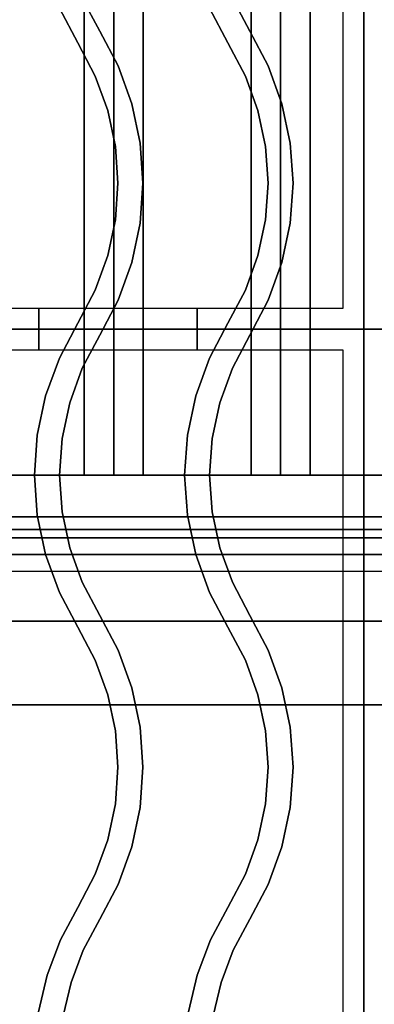
# Model space of a CAD drawing. Extents: x -80 to 80, y -19 to 19.
# Drawn here: x 52 to 56, y -5 to 7 of the extents above; entities that cross this region are included whole.
import ezdxf

# ---------------------------------------------------------------- set-up
doc = ezdxf.new("R2010")
doc.units = 0
for name, color, linetype in [('3D', 254, 'CONTINUOUS'), ('3D-BLACK', 250, 'CONTINUOUS'), ('3D-CASTIRON', 251, 'CONTINUOUS'), ('3D-FLAT', 7, 'CONTINUOUS'), ('3D-NON', 43, 'CONTINUOUS')]:
    doc.layers.add(name, color=color, linetype=linetype)

msp = doc.modelspace()

# ---------------------------------------------------------------- linework, layer by layer
at = {"layer": '3D'}
for points in [[(53, 13.697, 64.146), (52.646, 13.697, 64.5), (52.646, 1.197, 64.5), (53, 1.197, 64.146)], [(52.646, 13.697, 64.5), (53, 13.697, 64.854), (53, 1.197, 64.854), (52.646, 1.197, 64.5)], [(53.354, 13.697, 64.5), (53, 13.697, 64.854), (53, 1.197, 64.854), (53.354, 1.197, 64.5)], [(53, 13.697, 64.146), (53.354, 13.697, 64.5), (53.354, 1.197, 64.5), (53, 1.197, 64.146)], [(55, 13.697, 64.146), (54.646, 13.697, 64.5), (54.646, 1.197, 64.5), (55, 1.197, 64.146)], [(54.646, 13.697, 64.5), (55, 13.697, 64.854), (55, 1.197, 64.854), (54.646, 1.197, 64.5)], [(55.354, 13.697, 64.5), (55, 13.697, 64.854), (55, 1.197, 64.854), (55.354, 1.197, 64.5)], [(55, 13.697, 64.146), (55.354, 13.697, 64.5), (55.354, 1.197, 64.5), (55, 1.197, 64.146)], [(79.9, -0.553, 58), (44.1, -0.553, 58), (44.1, -1.553, 57), (79.9, -1.553, 57)]]:
    msp.add_3dface(points, dxfattribs=at)
at = {"layer": '3D-BLACK', "invisible_edges": 14}
msp.add_3dface([(44.1, 0.047, 70), (79.9, 0.047, 70), (79.9, 0.047, 76), (44.1, 0.047, 76)], dxfattribs=at)
at = {"layer": '3D-CASTIRON', "extrusion": (-1, 0, 0)}
for centre in [(-2.947, 35.25, -52.1), (-2.947, 35.25, -54)]:
    msp.add_circle(centre, 0.25, dxfattribs=at)
at = {"layer": '3D-CASTIRON'}
for points in [[(56, 16.447, 35), (44, 16.447, 35), (44, 2.947, 35), (56, 2.947, 35)], [(68, 16.447, 35), (56, 16.447, 35), (56, 2.947, 35), (68, 2.947, 35)], [(55.75, 16.197, 35), (44.25, 16.197, 35), (44.25, 3.197, 35), (55.75, 3.197, 35)], [(52.833, 6.517, 36), (52.833, 6.517, 35.5), (52.622, 6.915, 35.5), (52.622, 6.915, 36)], [(54.633, 6.517, 36), (54.633, 6.517, 35.5), (54.422, 6.915, 35.5), (54.422, 6.915, 36)], [(52.567, 6.377, 36), (52.567, 6.377, 35.5), (52.347, 6.793, 35.5), (52.347, 6.793, 36)], [(54.367, 6.377, 36), (54.367, 6.377, 35.5), (54.147, 6.793, 35.5), (54.147, 6.793, 36)], [(53.053, 6.101, 36), (53.053, 6.101, 35.5), (52.833, 6.517, 35.5), (52.833, 6.517, 36)], [(54.853, 6.101, 36), (54.853, 6.101, 35.5), (54.633, 6.517, 35.5), (54.633, 6.517, 36)], [(52.778, 5.979, 36), (52.778, 5.979, 35.5), (52.567, 6.377, 35.5), (52.567, 6.377, 36)], [(54.578, 5.979, 36), (54.578, 5.979, 35.5), (54.367, 6.377, 35.5), (54.367, 6.377, 36)], [(53.217, 5.648, 36), (53.217, 5.648, 35.5), (53.053, 6.101, 35.5), (53.053, 6.101, 36)], [(55.017, 5.648, 36), (55.017, 5.648, 35.5), (54.853, 6.101, 35.5), (54.853, 6.101, 36)], [(52.928, 5.566, 36), (52.928, 5.566, 35.5), (52.778, 5.979, 35.5), (52.778, 5.979, 36)], [(54.728, 5.566, 36), (54.728, 5.566, 35.5), (54.578, 5.979, 35.5), (54.578, 5.979, 36)], [(53.019, 5.136, 36), (53.019, 5.136, 35.5), (52.928, 5.566, 35.5), (52.928, 5.566, 36)], [(53.317, 5.177, 36), (53.317, 5.177, 35.5), (53.217, 5.648, 35.5), (53.217, 5.648, 36)], [(54.819, 5.136, 36), (54.819, 5.136, 35.5), (54.728, 5.566, 35.5), (54.728, 5.566, 36)], [(55.117, 5.177, 36), (55.117, 5.177, 35.5), (55.017, 5.648, 35.5), (55.017, 5.648, 36)], [(53.05, 4.697, 36), (53.05, 4.697, 35.5), (53.019, 5.136, 35.5), (53.019, 5.136, 36)], [(53.35, 4.697, 36), (53.35, 4.697, 35.5), (53.317, 5.177, 35.5), (53.317, 5.177, 36)], [(54.85, 4.697, 36), (54.85, 4.697, 35.5), (54.819, 5.136, 35.5), (54.819, 5.136, 36)], [(55.15, 4.697, 36), (55.15, 4.697, 35.5), (55.117, 5.177, 35.5), (55.117, 5.177, 36)], [(53.019, 4.258, 36), (53.019, 4.258, 35.5), (53.05, 4.697, 35.5), (53.05, 4.697, 36)], [(53.317, 4.217, 36), (53.317, 4.217, 35.5), (53.35, 4.697, 35.5), (53.35, 4.697, 36)], [(54.819, 4.258, 36), (54.819, 4.258, 35.5), (54.85, 4.697, 35.5), (54.85, 4.697, 36)], [(55.117, 4.217, 36), (55.117, 4.217, 35.5), (55.15, 4.697, 35.5), (55.15, 4.697, 36)], [(52.928, 3.828, 36), (52.928, 3.828, 35.5), (53.019, 4.258, 35.5), (53.019, 4.258, 36)], [(54.728, 3.828, 36), (54.728, 3.828, 35.5), (54.819, 4.258, 35.5), (54.819, 4.258, 36)], [(53.217, 3.746, 36), (53.217, 3.746, 35.5), (53.317, 4.217, 35.5), (53.317, 4.217, 36)], [(55.017, 3.746, 36), (55.017, 3.746, 35.5), (55.117, 4.217, 35.5), (55.117, 4.217, 36)], [(52.778, 3.415, 36), (52.778, 3.415, 35.5), (52.928, 3.828, 35.5), (52.928, 3.828, 36)], [(54.578, 3.415, 36), (54.578, 3.415, 35.5), (54.728, 3.828, 35.5), (54.728, 3.828, 36)], [(53.053, 3.293, 36), (53.053, 3.293, 35.5), (53.217, 3.746, 35.5), (53.217, 3.746, 36)], [(54.853, 3.293, 36), (54.853, 3.293, 35.5), (55.017, 3.746, 35.5), (55.017, 3.746, 36)], [(52.567, 3.017, 36), (52.567, 3.017, 35.5), (52.778, 3.415, 35.5), (52.778, 3.415, 36)], [(54.367, 3.017, 36), (54.367, 3.017, 35.5), (54.578, 3.415, 35.5), (54.578, 3.415, 36)], [(52.833, 2.877, 36), (52.833, 2.877, 35.5), (53.053, 3.293, 35.5), (53.053, 3.293, 36)], [(54.633, 2.877, 36), (54.633, 2.877, 35.5), (54.853, 3.293, 35.5), (54.853, 3.293, 36)], [(52.347, 2.601, 36), (52.347, 2.601, 35.5), (52.567, 3.017, 35.5), (52.567, 3.017, 36)], [(54.147, 2.601, 36), (54.147, 2.601, 35.5), (54.367, 3.017, 35.5), (54.367, 3.017, 36)], [(56, 2.947, 35), (44, 2.947, 35), (44, -10.553, 35), (56, -10.553, 35)], [(52.622, 2.479, 36), (52.622, 2.479, 35.5), (52.833, 2.877, 35.5), (52.833, 2.877, 36)], [(54.422, 2.479, 36), (54.422, 2.479, 35.5), (54.633, 2.877, 35.5), (54.633, 2.877, 36)], [(68, 2.947, 35), (56, 2.947, 35), (56, -10.553, 35), (68, -10.553, 35)], [(55.75, 2.697, 35), (44.25, 2.697, 35), (44.25, -10.303, 35), (55.75, -10.303, 35)], [(52.183, 2.148, 36), (52.183, 2.148, 35.5), (52.347, 2.601, 35.5), (52.347, 2.601, 36)], [(53.983, 2.148, 36), (53.983, 2.148, 35.5), (54.147, 2.601, 35.5), (54.147, 2.601, 36)], [(52.472, 2.066, 36), (52.472, 2.066, 35.5), (52.622, 2.479, 35.5), (52.622, 2.479, 36)], [(54.272, 2.066, 36), (54.272, 2.066, 35.5), (54.422, 2.479, 35.5), (54.422, 2.479, 36)], [(52.083, 1.677, 36), (52.083, 1.677, 35.5), (52.183, 2.148, 35.5), (52.183, 2.148, 36)], [(53.883, 1.677, 36), (53.883, 1.677, 35.5), (53.983, 2.148, 35.5), (53.983, 2.148, 36)], [(52.381, 1.636, 36), (52.381, 1.636, 35.5), (52.472, 2.066, 35.5), (52.472, 2.066, 36)], [(54.181, 1.636, 36), (54.181, 1.636, 35.5), (54.272, 2.066, 35.5), (54.272, 2.066, 36)], [(52.05, 1.197, 36), (52.05, 1.197, 35.5), (52.083, 1.677, 35.5), (52.083, 1.677, 36)], [(53.85, 1.197, 36), (53.85, 1.197, 35.5), (53.883, 1.677, 35.5), (53.883, 1.677, 36)], [(52.35, 1.197, 36), (52.35, 1.197, 35.5), (52.381, 1.636, 35.5), (52.381, 1.636, 36)], [(54.15, 1.197, 36), (54.15, 1.197, 35.5), (54.181, 1.636, 35.5), (54.181, 1.636, 36)], [(52.083, 0.717, 36), (52.083, 0.717, 35.5), (52.05, 1.197, 35.5), (52.05, 1.197, 36)], [(52.381, 0.758, 36), (52.381, 0.758, 35.5), (52.35, 1.197, 35.5), (52.35, 1.197, 36)], [(53.883, 0.717, 36), (53.883, 0.717, 35.5), (53.85, 1.197, 35.5), (53.85, 1.197, 36)], [(54.181, 0.758, 36), (54.181, 0.758, 35.5), (54.15, 1.197, 35.5), (54.15, 1.197, 36)], [(52.183, 0.246, 36), (52.183, 0.246, 35.5), (52.083, 0.717, 35.5), (52.083, 0.717, 36)], [(52.472, 0.328, 36), (52.472, 0.328, 35.5), (52.381, 0.758, 35.5), (52.381, 0.758, 36)], [(53.983, 0.246, 36), (53.983, 0.246, 35.5), (53.883, 0.717, 35.5), (53.883, 0.717, 36)], [(54.272, 0.328, 36), (54.272, 0.328, 35.5), (54.181, 0.758, 35.5), (54.181, 0.758, 36)], [(52.347, -0.207, 36), (52.347, -0.207, 35.5), (52.183, 0.246, 35.5), (52.183, 0.246, 36)], [(52.622, -0.085, 36), (52.622, -0.085, 35.5), (52.472, 0.328, 35.5), (52.472, 0.328, 36)], [(54.147, -0.207, 36), (54.147, -0.207, 35.5), (53.983, 0.246, 35.5), (53.983, 0.246, 36)], [(54.422, -0.085, 36), (54.422, -0.085, 35.5), (54.272, 0.328, 35.5), (54.272, 0.328, 36)], [(52.833, -0.483, 36), (52.833, -0.483, 35.5), (52.622, -0.085, 35.5), (52.622, -0.085, 36)], [(54.633, -0.483, 36), (54.633, -0.483, 35.5), (54.422, -0.085, 35.5), (54.422, -0.085, 36)], [(52.567, -0.623, 36), (52.567, -0.623, 35.5), (52.347, -0.207, 35.5), (52.347, -0.207, 36)], [(54.367, -0.623, 36), (54.367, -0.623, 35.5), (54.147, -0.207, 35.5), (54.147, -0.207, 36)], [(53.053, -0.899, 36), (53.053, -0.899, 35.5), (52.833, -0.483, 35.5), (52.833, -0.483, 36)], [(54.853, -0.899, 36), (54.853, -0.899, 35.5), (54.633, -0.483, 35.5), (54.633, -0.483, 36)], [(52.778, -1.021, 36), (52.778, -1.021, 35.5), (52.567, -0.623, 35.5), (52.567, -0.623, 36)], [(54.578, -1.021, 36), (54.578, -1.021, 35.5), (54.367, -0.623, 35.5), (54.367, -0.623, 36)], [(53.217, -1.352, 36), (53.217, -1.352, 35.5), (53.053, -0.899, 35.5), (53.053, -0.899, 36)], [(55.017, -1.352, 36), (55.017, -1.352, 35.5), (54.853, -0.899, 35.5), (54.853, -0.899, 36)], [(52.928, -1.434, 36), (52.928, -1.434, 35.5), (52.778, -1.021, 35.5), (52.778, -1.021, 36)], [(54.728, -1.434, 36), (54.728, -1.434, 35.5), (54.578, -1.021, 35.5), (54.578, -1.021, 36)], [(53.317, -1.823, 36), (53.317, -1.823, 35.5), (53.217, -1.352, 35.5), (53.217, -1.352, 36)], [(55.117, -1.823, 36), (55.117, -1.823, 35.5), (55.017, -1.352, 35.5), (55.017, -1.352, 36)], [(53.019, -1.864, 36), (53.019, -1.864, 35.5), (52.928, -1.434, 35.5), (52.928, -1.434, 36)], [(54.819, -1.864, 36), (54.819, -1.864, 35.5), (54.728, -1.434, 35.5), (54.728, -1.434, 36)], [(53.05, -2.303, 36), (53.05, -2.303, 35.5), (53.019, -1.864, 35.5), (53.019, -1.864, 36)], [(53.35, -2.303, 36), (53.35, -2.303, 35.5), (53.317, -1.823, 35.5), (53.317, -1.823, 36)], [(54.85, -2.303, 36), (54.85, -2.303, 35.5), (54.819, -1.864, 35.5), (54.819, -1.864, 36)], [(55.15, -2.303, 36), (55.15, -2.303, 35.5), (55.117, -1.823, 35.5), (55.117, -1.823, 36)], [(53.019, -2.742, 36), (53.019, -2.742, 35.5), (53.05, -2.303, 35.5), (53.05, -2.303, 36)], [(53.317, -2.783, 36), (53.317, -2.783, 35.5), (53.35, -2.303, 35.5), (53.35, -2.303, 36)], [(54.819, -2.742, 36), (54.819, -2.742, 35.5), (54.85, -2.303, 35.5), (54.85, -2.303, 36)], [(55.117, -2.783, 36), (55.117, -2.783, 35.5), (55.15, -2.303, 35.5), (55.15, -2.303, 36)], [(52.928, -3.172, 36), (52.928, -3.172, 35.5), (53.019, -2.742, 35.5), (53.019, -2.742, 36)], [(53.217, -3.254, 36), (53.217, -3.254, 35.5), (53.317, -2.783, 35.5), (53.317, -2.783, 36)], [(54.728, -3.172, 36), (54.728, -3.172, 35.5), (54.819, -2.742, 35.5), (54.819, -2.742, 36)], [(55.017, -3.254, 36), (55.017, -3.254, 35.5), (55.117, -2.783, 35.5), (55.117, -2.783, 36)], [(52.778, -3.585, 36), (52.778, -3.585, 35.5), (52.928, -3.172, 35.5), (52.928, -3.172, 36)], [(54.578, -3.585, 36), (54.578, -3.585, 35.5), (54.728, -3.172, 35.5), (54.728, -3.172, 36)], [(53.053, -3.707, 36), (53.053, -3.707, 35.5), (53.217, -3.254, 35.5), (53.217, -3.254, 36)], [(54.853, -3.707, 36), (54.853, -3.707, 35.5), (55.017, -3.254, 35.5), (55.017, -3.254, 36)], [(52.568, -3.983, 36), (52.568, -3.983, 35.5), (52.778, -3.585, 35.5), (52.778, -3.585, 36)], [(54.368, -3.983, 36), (54.368, -3.983, 35.5), (54.578, -3.585, 35.5), (54.578, -3.585, 36)], [(52.832, -4.124, 36), (52.832, -4.124, 35.5), (53.053, -3.707, 35.5), (53.053, -3.707, 36)], [(54.632, -4.124, 36), (54.632, -4.124, 35.5), (54.853, -3.707, 35.5), (54.853, -3.707, 36)], [(52.36, -4.371, 36), (52.36, -4.371, 35.5), (52.568, -3.983, 35.5), (52.568, -3.983, 36)], [(54.16, -4.371, 36), (54.16, -4.371, 35.5), (54.368, -3.983, 35.5), (54.368, -3.983, 36)], [(52.633, -4.496, 36), (52.633, -4.496, 35.5), (52.832, -4.124, 35.5), (52.832, -4.124, 36)], [(54.433, -4.496, 36), (54.433, -4.496, 35.5), (54.632, -4.124, 35.5), (54.632, -4.124, 36)], [(52.2, -4.793, 36), (52.2, -4.793, 35.5), (52.36, -4.371, 35.5), (52.36, -4.371, 36)], [(54, -4.793, 36), (54, -4.793, 35.5), (54.16, -4.371, 35.5), (54.16, -4.371, 36)], [(52.488, -4.881, 36), (52.488, -4.881, 35.5), (52.633, -4.496, 35.5), (52.633, -4.496, 36)], [(54.288, -4.881, 36), (54.288, -4.881, 35.5), (54.433, -4.496, 35.5), (54.433, -4.496, 36)], [(52.097, -5.233, 36), (52.097, -5.233, 35.5), (52.2, -4.793, 35.5), (52.2, -4.793, 36)], [(53.897, -5.233, 36), (53.897, -5.233, 35.5), (54, -4.793, 35.5), (54, -4.793, 36)], [(52.394, -5.282, 36), (52.394, -5.282, 35.5), (52.488, -4.881, 35.5), (52.488, -4.881, 36)], [(54.194, -5.282, 36), (54.194, -5.282, 35.5), (54.288, -4.881, 35.5), (54.288, -4.881, 36)]]:
    msp.add_3dface(points, dxfattribs=at)
at = {"layer": '3D-CASTIRON', "invisible_edges": 15}
for points in [[(52.567, 6.377, 35.5), (52.833, 6.517, 35.5), (52.622, 6.915, 35.5), (52.347, 6.793, 35.5)], [(52.567, 6.377, 36), (52.833, 6.517, 36), (52.622, 6.915, 36), (52.347, 6.793, 36)], [(54.367, 6.377, 35.5), (54.633, 6.517, 35.5), (54.422, 6.915, 35.5), (54.147, 6.793, 35.5)], [(54.367, 6.377, 36), (54.633, 6.517, 36), (54.422, 6.915, 36), (54.147, 6.793, 36)], [(52.778, 5.979, 35.5), (53.053, 6.101, 35.5), (52.833, 6.517, 35.5), (52.567, 6.377, 35.5)], [(52.778, 5.979, 36), (53.053, 6.101, 36), (52.833, 6.517, 36), (52.567, 6.377, 36)], [(54.578, 5.979, 35.5), (54.853, 6.101, 35.5), (54.633, 6.517, 35.5), (54.367, 6.377, 35.5)], [(54.578, 5.979, 36), (54.853, 6.101, 36), (54.633, 6.517, 36), (54.367, 6.377, 36)], [(52.928, 5.566, 35.5), (53.217, 5.648, 35.5), (53.053, 6.101, 35.5), (52.778, 5.979, 35.5)], [(52.928, 5.566, 36), (53.217, 5.648, 36), (53.053, 6.101, 36), (52.778, 5.979, 36)], [(54.728, 5.566, 35.5), (55.017, 5.648, 35.5), (54.853, 6.101, 35.5), (54.578, 5.979, 35.5)], [(54.728, 5.566, 36), (55.017, 5.648, 36), (54.853, 6.101, 36), (54.578, 5.979, 36)], [(53.019, 5.136, 35.5), (53.317, 5.177, 35.5), (53.217, 5.648, 35.5), (52.928, 5.566, 35.5)], [(53.019, 5.136, 36), (53.317, 5.177, 36), (53.217, 5.648, 36), (52.928, 5.566, 36)], [(54.819, 5.136, 35.5), (55.117, 5.177, 35.5), (55.017, 5.648, 35.5), (54.728, 5.566, 35.5)], [(54.819, 5.136, 36), (55.117, 5.177, 36), (55.017, 5.648, 36), (54.728, 5.566, 36)], [(53.05, 4.697, 35.5), (53.35, 4.697, 35.5), (53.317, 5.177, 35.5), (53.019, 5.136, 35.5)], [(53.05, 4.697, 36), (53.35, 4.697, 36), (53.317, 5.177, 36), (53.019, 5.136, 36)], [(54.85, 4.697, 35.5), (55.15, 4.697, 35.5), (55.117, 5.177, 35.5), (54.819, 5.136, 35.5)], [(54.85, 4.697, 36), (55.15, 4.697, 36), (55.117, 5.177, 36), (54.819, 5.136, 36)], [(53.019, 4.258, 35.5), (53.317, 4.217, 35.5), (53.35, 4.697, 35.5), (53.05, 4.697, 35.5)], [(53.019, 4.258, 36), (53.317, 4.217, 36), (53.35, 4.697, 36), (53.05, 4.697, 36)], [(54.819, 4.258, 35.5), (55.117, 4.217, 35.5), (55.15, 4.697, 35.5), (54.85, 4.697, 35.5)], [(54.819, 4.258, 36), (55.117, 4.217, 36), (55.15, 4.697, 36), (54.85, 4.697, 36)], [(52.928, 3.828, 35.5), (53.217, 3.746, 35.5), (53.317, 4.217, 35.5), (53.019, 4.258, 35.5)], [(52.928, 3.828, 36), (53.217, 3.746, 36), (53.317, 4.217, 36), (53.019, 4.258, 36)], [(54.728, 3.828, 35.5), (55.017, 3.746, 35.5), (55.117, 4.217, 35.5), (54.819, 4.258, 35.5)], [(54.728, 3.828, 36), (55.017, 3.746, 36), (55.117, 4.217, 36), (54.819, 4.258, 36)], [(52.778, 3.415, 35.5), (53.053, 3.293, 35.5), (53.217, 3.746, 35.5), (52.928, 3.828, 35.5)], [(52.778, 3.415, 36), (53.053, 3.293, 36), (53.217, 3.746, 36), (52.928, 3.828, 36)], [(54.578, 3.415, 35.5), (54.853, 3.293, 35.5), (55.017, 3.746, 35.5), (54.728, 3.828, 35.5)], [(54.578, 3.415, 36), (54.853, 3.293, 36), (55.017, 3.746, 36), (54.728, 3.828, 36)], [(52.567, 3.017, 35.5), (52.833, 2.877, 35.5), (53.053, 3.293, 35.5), (52.778, 3.415, 35.5)], [(52.567, 3.017, 36), (52.833, 2.877, 36), (53.053, 3.293, 36), (52.778, 3.415, 36)], [(54.367, 3.017, 35.5), (54.633, 2.877, 35.5), (54.853, 3.293, 35.5), (54.578, 3.415, 35.5)], [(54.367, 3.017, 36), (54.633, 2.877, 36), (54.853, 3.293, 36), (54.578, 3.415, 36)], [(52.347, 2.601, 35.5), (52.622, 2.479, 35.5), (52.833, 2.877, 35.5), (52.567, 3.017, 35.5)], [(52.347, 2.601, 36), (52.622, 2.479, 36), (52.833, 2.877, 36), (52.567, 3.017, 36)], [(54.147, 2.601, 35.5), (54.422, 2.479, 35.5), (54.633, 2.877, 35.5), (54.367, 3.017, 35.5)], [(54.147, 2.601, 36), (54.422, 2.479, 36), (54.633, 2.877, 36), (54.367, 3.017, 36)], [(52.183, 2.148, 35.5), (52.472, 2.066, 35.5), (52.622, 2.479, 35.5), (52.347, 2.601, 35.5)], [(52.183, 2.148, 36), (52.472, 2.066, 36), (52.622, 2.479, 36), (52.347, 2.601, 36)], [(53.983, 2.148, 35.5), (54.272, 2.066, 35.5), (54.422, 2.479, 35.5), (54.147, 2.601, 35.5)], [(53.983, 2.148, 36), (54.272, 2.066, 36), (54.422, 2.479, 36), (54.147, 2.601, 36)], [(52.083, 1.677, 35.5), (52.381, 1.636, 35.5), (52.472, 2.066, 35.5), (52.183, 2.148, 35.5)], [(52.083, 1.677, 36), (52.381, 1.636, 36), (52.472, 2.066, 36), (52.183, 2.148, 36)], [(53.883, 1.677, 35.5), (54.181, 1.636, 35.5), (54.272, 2.066, 35.5), (53.983, 2.148, 35.5)], [(53.883, 1.677, 36), (54.181, 1.636, 36), (54.272, 2.066, 36), (53.983, 2.148, 36)], [(52.05, 1.197, 35.5), (52.35, 1.197, 35.5), (52.381, 1.636, 35.5), (52.083, 1.677, 35.5)], [(52.05, 1.197, 36), (52.35, 1.197, 36), (52.381, 1.636, 36), (52.083, 1.677, 36)], [(53.85, 1.197, 35.5), (54.15, 1.197, 35.5), (54.181, 1.636, 35.5), (53.883, 1.677, 35.5)], [(53.85, 1.197, 36), (54.15, 1.197, 36), (54.181, 1.636, 36), (53.883, 1.677, 36)], [(52.083, 0.717, 35.5), (52.381, 0.758, 35.5), (52.35, 1.197, 35.5), (52.05, 1.197, 35.5)], [(52.083, 0.717, 36), (52.381, 0.758, 36), (52.35, 1.197, 36), (52.05, 1.197, 36)], [(53.883, 0.717, 35.5), (54.181, 0.758, 35.5), (54.15, 1.197, 35.5), (53.85, 1.197, 35.5)], [(53.883, 0.717, 36), (54.181, 0.758, 36), (54.15, 1.197, 36), (53.85, 1.197, 36)], [(52.183, 0.246, 35.5), (52.472, 0.328, 35.5), (52.381, 0.758, 35.5), (52.083, 0.717, 35.5)], [(52.183, 0.246, 36), (52.472, 0.328, 36), (52.381, 0.758, 36), (52.083, 0.717, 36)], [(53.983, 0.246, 35.5), (54.272, 0.328, 35.5), (54.181, 0.758, 35.5), (53.883, 0.717, 35.5)], [(53.983, 0.246, 36), (54.272, 0.328, 36), (54.181, 0.758, 36), (53.883, 0.717, 36)], [(52.347, -0.207, 35.5), (52.622, -0.085, 35.5), (52.472, 0.328, 35.5), (52.183, 0.246, 35.5)], [(52.347, -0.207, 36), (52.622, -0.085, 36), (52.472, 0.328, 36), (52.183, 0.246, 36)], [(54.147, -0.207, 35.5), (54.422, -0.085, 35.5), (54.272, 0.328, 35.5), (53.983, 0.246, 35.5)], [(54.147, -0.207, 36), (54.422, -0.085, 36), (54.272, 0.328, 36), (53.983, 0.246, 36)], [(52.567, -0.623, 35.5), (52.833, -0.483, 35.5), (52.622, -0.085, 35.5), (52.347, -0.207, 35.5)], [(52.567, -0.623, 36), (52.833, -0.483, 36), (52.622, -0.085, 36), (52.347, -0.207, 36)], [(54.367, -0.623, 35.5), (54.633, -0.483, 35.5), (54.422, -0.085, 35.5), (54.147, -0.207, 35.5)], [(54.367, -0.623, 36), (54.633, -0.483, 36), (54.422, -0.085, 36), (54.147, -0.207, 36)], [(52.778, -1.021, 35.5), (53.053, -0.899, 35.5), (52.833, -0.483, 35.5), (52.567, -0.623, 35.5)], [(52.778, -1.021, 36), (53.053, -0.899, 36), (52.833, -0.483, 36), (52.567, -0.623, 36)], [(54.578, -1.021, 35.5), (54.853, -0.899, 35.5), (54.633, -0.483, 35.5), (54.367, -0.623, 35.5)], [(54.578, -1.021, 36), (54.853, -0.899, 36), (54.633, -0.483, 36), (54.367, -0.623, 36)], [(52.928, -1.434, 35.5), (53.217, -1.352, 35.5), (53.053, -0.899, 35.5), (52.778, -1.021, 35.5)], [(52.928, -1.434, 36), (53.217, -1.352, 36), (53.053, -0.899, 36), (52.778, -1.021, 36)], [(54.728, -1.434, 35.5), (55.017, -1.352, 35.5), (54.853, -0.899, 35.5), (54.578, -1.021, 35.5)], [(54.728, -1.434, 36), (55.017, -1.352, 36), (54.853, -0.899, 36), (54.578, -1.021, 36)], [(53.019, -1.864, 35.5), (53.317, -1.823, 35.5), (53.217, -1.352, 35.5), (52.928, -1.434, 35.5)], [(53.019, -1.864, 36), (53.317, -1.823, 36), (53.217, -1.352, 36), (52.928, -1.434, 36)], [(54.819, -1.864, 35.5), (55.117, -1.823, 35.5), (55.017, -1.352, 35.5), (54.728, -1.434, 35.5)], [(54.819, -1.864, 36), (55.117, -1.823, 36), (55.017, -1.352, 36), (54.728, -1.434, 36)], [(53.05, -2.303, 35.5), (53.35, -2.303, 35.5), (53.317, -1.823, 35.5), (53.019, -1.864, 35.5)], [(53.05, -2.303, 36), (53.35, -2.303, 36), (53.317, -1.823, 36), (53.019, -1.864, 36)], [(54.85, -2.303, 35.5), (55.15, -2.303, 35.5), (55.117, -1.823, 35.5), (54.819, -1.864, 35.5)], [(54.85, -2.303, 36), (55.15, -2.303, 36), (55.117, -1.823, 36), (54.819, -1.864, 36)], [(53.019, -2.742, 35.5), (53.317, -2.783, 35.5), (53.35, -2.303, 35.5), (53.05, -2.303, 35.5)], [(53.019, -2.742, 36), (53.317, -2.783, 36), (53.35, -2.303, 36), (53.05, -2.303, 36)], [(54.819, -2.742, 35.5), (55.117, -2.783, 35.5), (55.15, -2.303, 35.5), (54.85, -2.303, 35.5)], [(54.819, -2.742, 36), (55.117, -2.783, 36), (55.15, -2.303, 36), (54.85, -2.303, 36)], [(52.928, -3.172, 35.5), (53.217, -3.254, 35.5), (53.317, -2.783, 35.5), (53.019, -2.742, 35.5)], [(52.928, -3.172, 36), (53.217, -3.254, 36), (53.317, -2.783, 36), (53.019, -2.742, 36)], [(54.728, -3.172, 35.5), (55.017, -3.254, 35.5), (55.117, -2.783, 35.5), (54.819, -2.742, 35.5)], [(54.728, -3.172, 36), (55.017, -3.254, 36), (55.117, -2.783, 36), (54.819, -2.742, 36)], [(52.778, -3.585, 35.5), (53.053, -3.707, 35.5), (53.217, -3.254, 35.5), (52.928, -3.172, 35.5)], [(52.778, -3.585, 36), (53.053, -3.707, 36), (53.217, -3.254, 36), (52.928, -3.172, 36)], [(54.578, -3.585, 35.5), (54.853, -3.707, 35.5), (55.017, -3.254, 35.5), (54.728, -3.172, 35.5)], [(54.578, -3.585, 36), (54.853, -3.707, 36), (55.017, -3.254, 36), (54.728, -3.172, 36)], [(52.568, -3.983, 35.5), (52.832, -4.124, 35.5), (53.053, -3.707, 35.5), (52.778, -3.585, 35.5)], [(52.568, -3.983, 36), (52.832, -4.124, 36), (53.053, -3.707, 36), (52.778, -3.585, 36)], [(54.368, -3.983, 35.5), (54.632, -4.124, 35.5), (54.853, -3.707, 35.5), (54.578, -3.585, 35.5)], [(54.368, -3.983, 36), (54.632, -4.124, 36), (54.853, -3.707, 36), (54.578, -3.585, 36)], [(52.36, -4.371, 35.5), (52.633, -4.496, 35.5), (52.832, -4.124, 35.5), (52.568, -3.983, 35.5)], [(52.36, -4.371, 36), (52.633, -4.496, 36), (52.832, -4.124, 36), (52.568, -3.983, 36)], [(54.16, -4.371, 35.5), (54.433, -4.496, 35.5), (54.632, -4.124, 35.5), (54.368, -3.983, 35.5)], [(54.16, -4.371, 36), (54.433, -4.496, 36), (54.632, -4.124, 36), (54.368, -3.983, 36)], [(52.2, -4.793, 35.5), (52.488, -4.881, 35.5), (52.633, -4.496, 35.5), (52.36, -4.371, 35.5)], [(52.2, -4.793, 36), (52.488, -4.881, 36), (52.633, -4.496, 36), (52.36, -4.371, 36)], [(54, -4.793, 35.5), (54.288, -4.881, 35.5), (54.433, -4.496, 35.5), (54.16, -4.371, 35.5)], [(54, -4.793, 36), (54.288, -4.881, 36), (54.433, -4.496, 36), (54.16, -4.371, 36)], [(52.097, -5.233, 35.5), (52.394, -5.282, 35.5), (52.488, -4.881, 35.5), (52.2, -4.793, 35.5)], [(52.097, -5.233, 36), (52.394, -5.282, 36), (52.488, -4.881, 36), (52.2, -4.793, 36)], [(53.897, -5.233, 35.5), (54.194, -5.282, 35.5), (54.288, -4.881, 35.5), (54, -4.793, 35.5)], [(53.897, -5.233, 36), (54.194, -5.282, 36), (54.288, -4.881, 36), (54, -4.793, 36)]]:
    msp.add_3dface(points, dxfattribs=at)
at = {"layer": '3D-FLAT'}
for points in [[(79.9, 18.347, 76), (79.9, 0.447, 76), (44.1, 0.447, 76), (44.1, 18.347, 76)], [(44.1, 18.347, 58.1), (44.1, 0.447, 58.1), (79.9, 0.447, 58.1), (79.9, 18.347, 58.1)], [(76, 16.447, 70), (76, 0.447, 70), (46, 0.447, 70), (46, 16.447, 70)], [(46, 16.447, 60), (46, 0.447, 60), (76, 0.447, 60), (76, 16.447, 60)], [(44.1, -12.803, 26.8), (79.9, -12.803, 26.8), (79.9, 16.347, 26.8), (44.1, 16.347, 26.8)], [(44.1, -12.803, 6), (79.9, -12.803, 6), (79.9, 16.347, 6), (44.1, 16.347, 6)], [(78.9, 15.347, 57), (78.9, 0.547, 57), (45.1, 0.547, 57), (45.1, 15.347, 57)], [(78.9, 15.347, 58), (78.9, 0.547, 58), (45.1, 0.547, 58), (45.1, 15.347, 58)], [(74, 12.447, 25), (74, -12.553, 25), (47, -12.553, 25), (47, 12.447, 25)], [(47, 12.447, 11), (47, -12.553, 11), (74, -12.553, 11), (74, 12.447, 11)], [(47.5, 1.197, 65), (47, 0.697, 65), (75, 0.697, 65), (74.5, 1.197, 65)], [(47.5, 1.197, 64), (47, 0.697, 64), (75, 0.697, 64), (74.5, 1.197, 64)], [(79.9, 0.247, 76), (79.9, -0.553, 76), (44.1, -0.553, 76), (44.1, 0.247, 76)], [(44.1, 0.247, 70), (44.1, -0.553, 70), (79.9, -0.553, 70), (79.9, 0.247, 70)], [(75.9, 0.247, 60), (46.1, 0.247, 60), (46.1, -0.553, 60), (75.9, -0.553, 60)], [(75.9, 0.247, 58), (46.1, 0.247, 58), (46.1, -0.553, 58), (75.9, -0.553, 58)]]:
    msp.add_3dface(points, dxfattribs=at)
at = {"layer": '3D-FLAT', "invisible_edges": 5}
msp.add_3dface([(44.1, -0.553, 58), (45, 0.447, 58), (79, 0.447, 58), (79.9, -0.553, 58)], dxfattribs=at)
at = {"layer": '3D-NON'}
for points in [[(47.5, 1.197, 64), (74.5, 1.197, 64), (74.5, 1.197, 65), (47.5, 1.197, 65)], [(53, 1.197, 64.146), (53.354, 1.197, 64.5), (53, 1.197, 64.854), (52.646, 1.197, 64.5)], [(55, 1.197, 64.146), (55.354, 1.197, 64.5), (55, 1.197, 64.854), (54.646, 1.197, 64.5)], [(47, 0.697, 64), (75, 0.697, 64), (75, 0.697, 65), (47, 0.697, 65)], [(78.9, 0.547, 58), (45.1, 0.547, 58), (45.1, 0.547, 57), (78.9, 0.547, 57)], [(45, 0.447, 57), (45, 0.447, 58), (79, 0.447, 58), (79, 0.447, 57)], [(75.9, 0.247, 58), (46.1, 0.247, 58), (46.1, 0.247, 60), (75.9, 0.247, 60)], [(75.9, -0.553, 58), (46.1, -0.553, 58), (46.1, -0.553, 60), (75.9, -0.553, 60)], [(79.9, -1.553, 57), (44.1, -1.553, 57), (44.1, -1.553, 56), (79.9, -1.553, 56)]]:
    msp.add_3dface(points, dxfattribs=at)
for points, invisible_edges in [([(44.1, 0.447, 76), (79.9, 0.447, 76), (76, 0.447, 70), (46, 0.447, 70)], 10), ([(44.1, 0.447, 58.1), (79.9, 0.447, 58.1), (76, 0.447, 60), (46, 0.447, 60)], 10), ([(51, -0.553, 73), (51.75, -0.553, 73.85), (52.25, -0.553, 73.85), (53, -0.553, 73)], 13), ([(53, -0.553, 76), (52.25, -0.553, 75.6), (51.75, -0.553, 75.6), (51, -0.553, 76)], 13), ([(53, -0.553, 73), (52.25, -0.553, 72.15), (51.75, -0.553, 72.15), (51, -0.553, 73)], 13), ([(51, -0.553, 70), (51.75, -0.553, 70.4), (52.25, -0.553, 70.4), (53, -0.553, 70)], 13), ([(53, -0.553, 73), (52.25, -0.553, 73.85), (52.25, -0.553, 75.6), (53, -0.553, 76)], 13), ([(53, -0.553, 70), (52.25, -0.553, 70.4), (52.25, -0.553, 72.15), (53, -0.553, 73)], 13), ([(53, -0.553, 73), (53.75, -0.553, 73.85), (54.25, -0.553, 73.85), (55, -0.553, 73)], 13), ([(53, -0.553, 76), (53.75, -0.553, 75.6), (53.75, -0.553, 73.85), (53, -0.553, 73)], 13), ([(55, -0.553, 76), (54.25, -0.553, 75.6), (53.75, -0.553, 75.6), (53, -0.553, 76)], 13), ([(53, -0.553, 73), (53.75, -0.553, 72.15), (53.75, -0.553, 70.4), (53, -0.553, 70)], 13), ([(55, -0.553, 73), (54.25, -0.553, 72.15), (53.75, -0.553, 72.15), (53, -0.553, 73)], 13), ([(53, -0.553, 70), (53.75, -0.553, 70.4), (54.25, -0.553, 70.4), (55, -0.553, 70)], 13), ([(55, -0.553, 73), (54.25, -0.553, 73.85), (54.25, -0.553, 75.6), (55, -0.553, 76)], 13), ([(55, -0.553, 70), (54.25, -0.553, 70.4), (54.25, -0.553, 72.15), (55, -0.553, 73)], 13), ([(55, -0.553, 73), (55.75, -0.553, 73.85), (56.25, -0.553, 73.85), (57, -0.553, 73)], 13), ([(55, -0.553, 76), (55.75, -0.553, 75.6), (55.75, -0.553, 73.85), (55, -0.553, 73)], 13), ([(57, -0.553, 76), (56.25, -0.553, 75.6), (55.75, -0.553, 75.6), (55, -0.553, 76)], 13), ([(55, -0.553, 73), (55.75, -0.553, 72.15), (55.75, -0.553, 70.4), (55, -0.553, 70)], 13), ([(57, -0.553, 73), (56.25, -0.553, 72.15), (55.75, -0.553, 72.15), (55, -0.553, 73)], 13), ([(55, -0.553, 70), (55.75, -0.553, 70.4), (56.25, -0.553, 70.4), (57, -0.553, 70)], 13)]:
    msp.add_3dface(points, dxfattribs=dict(at, invisible_edges=invisible_edges))

doc.saveas('drawing.dxf')
